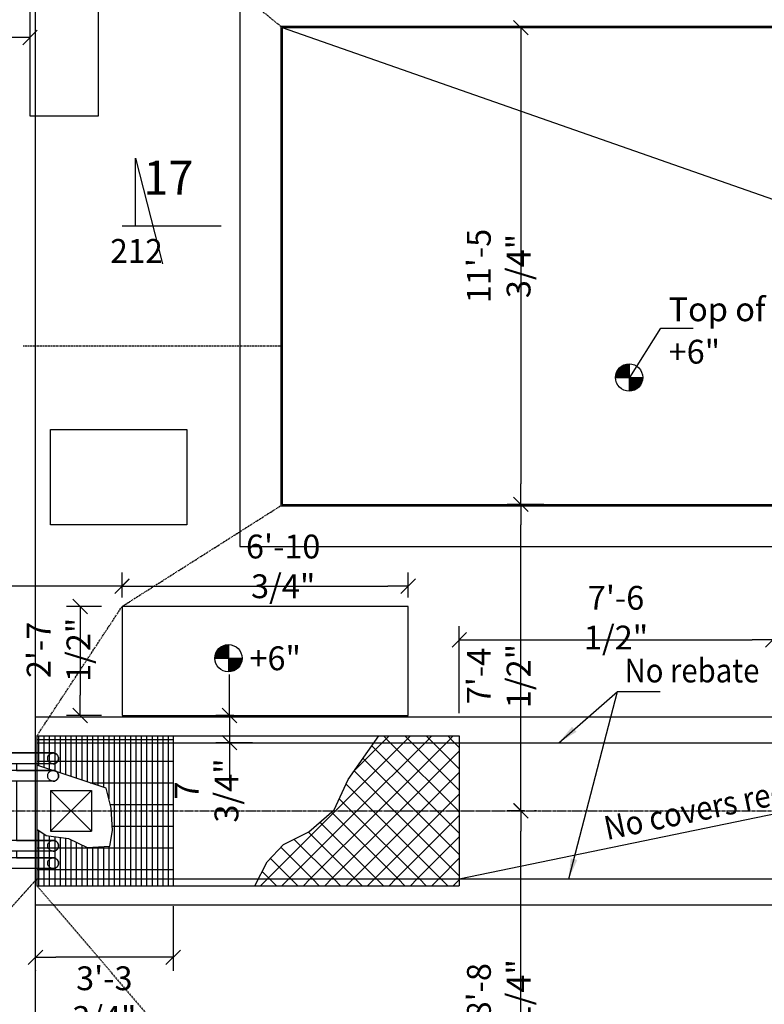
# Model space of a CAD drawing. Extents: x -73423 to 100406, y -18545 to 67490.
# Drawn here: x 24912 to 30376, y 36395 to 43625 of the extents above; entities that cross this region are included whole.
import ezdxf
from ezdxf.enums import TextEntityAlignment as Align

# ---------------------------------------------------------------- set-up
doc = ezdxf.new("R2010")
doc.units = 0
doc.header["$MEASUREMENT"] = 0
for name, pattern in [('40424202$0$DASHED', [11.25, 7.5, -3.75]), ('40424202$0$HIDDEN', [5.625, 3.75, -1.875]), ('40424202$0$HIDDEN2', [2.8125, 1.875, -0.9375]), ('CENTER', [37.5, 26.25, -3.75, 3.75, -3.75])]:
    doc.linetypes.add(name, pattern=pattern)
doc.layers.get('0').update_dxf_attribs({"linetype": 'CONTINUOUS'})
doc.layers.get('DEFPOINTS').update_dxf_attribs({"linetype": 'CONTINUOUS'})
for name, color, linetype in [('40424202$0$CJ', 4, '40424202$0$HIDDEN2'), ('40424202$0$CONCRETE', 1, 'CONTINUOUS'), ('40424202$0$HATCH', 7, 'CONTINUOUS'), ('40424202$0$HIDDEN', 7, '40424202$0$HIDDEN'), ('40424202$0$SAWCUT', 4, '40424202$0$DASHED'), ('DIM', 7, 'CONTINUOUS'), ('IMPTEXT', 1, 'CONTINUOUS'), ('REFS', 3, 'CONTINUOUS')]:
    doc.layers.add(name, color=color, linetype=linetype)
doc.styles.add('8DINB', font='simplex.shx', dxfattribs={"width": 0.7, "height": 0.2})
doc.styles.add('ISO3098B', font='ISO3098B.shx')
doc.styles.get("Standard").update_dxf_attribs({"font": 'ISO3098B.SHX', "width": 0.9})
doc.dimstyles.get("Standard").update_dxf_attribs({"dimtxt": 0.18, "dimasz": 0.18, "dimexe": 0.18, "dimexo": 0.0625, "dimgap": 0.09, "dimtad": 0, "dimtih": 1, "dimtoh": 1, "dimdec": 4, "dimzin": 0, "dimtxsty": '8DINB', "dimcen": 0.09, "dimazin": 3, "dimtfac": 1, "dimtdec": 4, "dimtofl": 0, "dimtmove": 0, "dimatfit": 3, "dimtolj": 1, "dimtzin": 0})

# ---------------------------------------------------------------- blocks, each defined once
blk = doc.blocks.new('40424202$0$DUCTS')
at = {"layer": '40424202$0$HIDDEN'}
for p, q in [((2719.3, -7575.3), (-3185.1, -7575.3)), ((2719.3, -7655.3), (-3185.1, -7655.3)), ((2719.3, -7703), (-4905.6, -7703)), ((2719.3, -7783), (-4905.6, -7783)), ((2719.3, -8217), (-4960.2, -8217)), ((2719.3, -8297), (-4960.2, -8297)), ((2719.3, -8344.7), (-3239.7, -8344.7)), ((2719.3, -8424.7), (-3239.7, -8424.7))]:
    blk.add_line(p, q, dxfattribs=at)
for centre in [(2719.3, -7615.3), (2719.3, -7743), (2719.3, -8257), (2719.3, -8384.7)]:
    blk.add_circle(centre, 40, dxfattribs=at)
blk = doc.blocks.new('*X174')
at = {"color": 0}
for p, q in [((32937.7, 37966.6), (33287.3, 38316.2)), ((32937.7, 38123.7), (33130.1, 38316.2)), ((32937.7, 38280.9), (32972.9, 38316.2)), ((32944.4, 37816.2), (33444.4, 38316.2)), ((32972.9, 38316.2), (33022.9, 38366.2)), ((33031.9, 38316.2), (32981.9, 38366.2)), ((33531.9, 37816.2), (33031.9, 38316.2)), ((33130.1, 38316.2), (33180.1, 38366.2)), ((33189.1, 38316.2), (33139.1, 38366.2)), ((33689.1, 37816.2), (33189.1, 38316.2)), ((33287.3, 38316.2), (33337.3, 38366.2)), ((33346.2, 38316.2), (33296.2, 38366.2)), ((33846.2, 37816.2), (33346.2, 38316.2)), ((33444.4, 38316.2), (33494.4, 38366.2)), ((33503.4, 38316.2), (33453.4, 38366.2)), ((33702.2, 38117.4), (33503.4, 38316.2)), ((33374.8, 37816.2), (32937.7, 38253.3)), ((33101.6, 37816.2), (33578.5, 38293.2)), ((33258.7, 37816.2), (33643.4, 38200.9)), ((33415.9, 37816.2), (33708.3, 38108.7)), ((33217.6, 37816.2), (32937.7, 38096.2)), ((33573, 37816.2), (33768.6, 38011.7)), ((33060.5, 37816.2), (32937.7, 37939)), ((33730.2, 37816.2), (33818.2, 37904.2)), ((32937.7, 37338), (33415.9, 37816.2)), ((32937.7, 37495.1), (33258.7, 37816.2)), ((32937.7, 37652.3), (33101.6, 37816.2)), ((32937.7, 37809.4), (32944.4, 37816.2)), ((33560.5, 37316.2), (33060.5, 37816.2)), ((33073, 37316.2), (33573, 37816.2)), ((33717.6, 37316.2), (33217.6, 37816.2)), ((33230.2, 37316.2), (33730.2, 37816.2)), ((33874.8, 37316.2), (33374.8, 37816.2)), ((34031.9, 37316.2), (33531.9, 37816.2)), ((34189.1, 37316.2), (33689.1, 37816.2)), ((34346.2, 37316.2), (33846.2, 37816.2)), ((33403.3, 37316.2), (32937.7, 37781.9)), ((33387.3, 37316.2), (33876.7, 37805.5)), ((33544.5, 37316.2), (33961, 37732.7)), ((33246.2, 37316.2), (32937.7, 37624.7)), ((33701.6, 37316.2), (34046.1, 37660.7)), ((33858.8, 37316.2), (34150.9, 37608.3)), ((34016, 37316.2), (34248.1, 37548.4)), ((33089, 37316.2), (32937.7, 37467.6)), ((34173.1, 37316.2), (34324, 37467.1)), ((32981.9, 37266.2), (32937.7, 37310.4)), ((33023, 37266.2), (33073, 37316.2)), ((33139, 37266.2), (33089, 37316.2)), ((33180.2, 37266.2), (33230.2, 37316.2)), ((33296.2, 37266.2), (33246.2, 37316.2)), ((33337.3, 37266.2), (33387.3, 37316.2)), ((33453.3, 37266.2), (33403.3, 37316.2)), ((33494.5, 37266.2), (33544.5, 37316.2)), ((33610.5, 37266.2), (33560.5, 37316.2)), ((33651.6, 37266.2), (33701.6, 37316.2)), ((33767.6, 37266.2), (33717.6, 37316.2)), ((33808.8, 37266.2), (33858.8, 37316.2)), ((33924.8, 37266.2), (33874.8, 37316.2)), ((33966, 37266.2), (34016, 37316.2)), ((34081.9, 37266.2), (34031.9, 37316.2)), ((34123.1, 37266.2), (34173.1, 37316.2)), ((34239.1, 37266.2), (34189.1, 37316.2)), ((34280.3, 37266.2), (34330.3, 37316.2)), ((34330.3, 37316.2), (34384.6, 37370.6)), ((34396.2, 37266.2), (34346.2, 37316.2)), ((34437.4, 37266.2), (34438.6, 37267.4))]:
    blk.add_line(p, q, dxfattribs=at)
blk = doc.blocks.new('*X184')
at = {"color": 0}
for p, q in [((49344, 34062.6), (50444, 34062.6)), ((49371.2, 33098.1), (49371.2, 34098.1)), ((49530, 33098.1), (49530, 34098.1)), ((49688.8, 33489.8), (49688.8, 34098.1)), ((49847.5, 33636.2), (49847.5, 34098.1)), ((50006.2, 33651), (50006.2, 34098.1)), ((50165, 33098.1), (50165, 34098.1)), ((50323.8, 33098.1), (50323.8, 34098.1)), ((49344, 34022.9), (50444, 34022.9)), ((49344, 33983.2), (50444, 33983.2)), ((49344, 33943.5), (50444, 33943.5)), ((49344, 33903.8), (50444, 33903.8)), ((49344, 33864.1), (50444, 33864.1)), ((49344, 33824.4), (50444, 33824.4)), ((49344, 33784.7), (50444, 33784.7)), ((49344, 33745), (50444, 33745)), ((49344, 33705.3), (50444, 33705.3)), ((49344, 33665.6), (50444, 33665.6)), ((49344, 33625.9), (49805.8, 33625.9)), ((50155, 33625.9), (50444, 33625.9)), ((49344, 33586.2), (49721.5, 33586.2)), ((49344, 33546.5), (49708, 33546.5)), ((50157.3, 33586.2), (50444, 33586.2)), ((50159.6, 33546.5), (50444, 33546.5)), ((49344, 33506.8), (49694.5, 33506.8)), ((50161.8, 33506.8), (50444, 33506.8)), ((49344, 33467.1), (49681, 33467.1)), ((49344, 33427.4), (49667.5, 33427.4)), ((50144.7, 33427.4), (50444, 33427.4)), ((50163.5, 33467.1), (50444, 33467.1)), ((49344, 33387.7), (49654.1, 33387.7)), ((49344, 33348), (49641.1, 33348)), ((50107.1, 33348), (50444, 33348)), ((50125.9, 33387.7), (50444, 33387.7)), ((49344, 33308.3), (49628.2, 33308.3)), ((49344, 33268.6), (49615.3, 33268.6)), ((50089.7, 33268.6), (50444, 33268.6)), ((50095.4, 33308.3), (50444, 33308.3)), ((49344, 33228.9), (49602.4, 33228.9)), ((49344, 33189.2), (49589.5, 33189.2)), ((50078.4, 33189.2), (50444, 33189.2)), ((50084.1, 33228.9), (50444, 33228.9)), ((49344, 33149.5), (49576.6, 33149.5)), ((49344, 33109.8), (49563.7, 33109.8)), ((50036.3, 33109.8), (50444, 33109.8)), ((50063.8, 33149.5), (50444, 33149.5))]:
    blk.add_line(p, q, dxfattribs=at)
blk = doc.blocks.new('40424202')
at = {"layer": '40424202$0$CJ'}
blk.add_line((25037.7, 37316.2), (24237.8, 36425.7), dxfattribs=at)
at = {"layer": '40424202$0$CONCRETE'}
for p, q in [((26827.7, 43576.2), (36847.7, 43576.2)), ((26837.7, 43566.2), (36837.7, 43566.2)), ((26827.7, 40056.2), (36847.7, 40056.2)), ((26837.7, 40066.2), (36837.7, 40066.2)), ((25037.7, 38366.2), (28137.7, 38366.2)), ((25037.7, 38316.2), (34537.7, 38316.2)), ((28137.7, 38366.2), (28137.7, 38316.2)), ((25137.7, 37966.2), (25437.7, 37966.2)), ((25137.7, 37666.2), (25437.7, 37666.2)), ((25037.7, 37316.2), (34537.7, 37316.2)), ((28137.7, 37316.2), (28137.7, 37266.2)), ((25037.7, 37266.2), (28137.7, 37266.2))]:
    blk.add_line(p, q, dxfattribs=at)
at = {"layer": '40424202$0$CONCRETE', "linetype": 'CONTINUOUS'}
for p, q in [((26827.7, 43576.2), (26827.7, 40056.2)), ((26837.7, 43566.2), (26837.7, 40066.2)), ((25037.7, 38366.2), (25037.7, 37266.2)), ((26037.7, 38366.2), (26037.7, 37266.2)), ((25137.7, 37966.2), (25137.7, 37666.2)), ((25437.7, 37966.2), (25437.7, 37666.2))]:
    blk.add_line(p, q, dxfattribs=at)
at = {"layer": '40424202$0$CONCRETE', "color": 7}
for p, q in [((25137.7, 37666.2), (25437.7, 37966.2)), ((25437.7, 37666.2), (25137.7, 37966.2))]:
    blk.add_line(p, q, dxfattribs=at)
at = {"layer": '40424202$0$CONCRETE'}
for points in [[(25487.7, 42916.2), (24987.7, 42916.2), (24987.7, 44571.2), (25487.7, 44571.2)], [(26137.7, 39916.2), (25137.7, 39916.2), (25137.7, 40616.2), (26137.7, 40616.2)], [(27762.7, 39316.2), (25662.7, 39316.2), (25662.7, 38516.2), (27762.7, 38516.2)]]:
    blk.add_lwpolyline(points, close=True, dxfattribs=at)
at = {"layer": '40424202$0$HATCH'}
blk.add_line((28137.7, 38316.2), (28137.7, 37316.2), dxfattribs=at)
blk.add_lwpolyline([(26636.1, 37266.2), (26728.1, 37442.2), (26846.9, 37569.5), (27033.6, 37662.9), (27220.2, 37824.1), (27322, 38044.8), (27548.2, 38366.2)], dxfattribs=at)
at = {"layer": '40424202$0$HATCH', "color": 6}
blk.add_lwpolyline([(25037.7, 37681.9), (25105.2, 37635.1), (25269.3, 37611.7), (25407.8, 37546.1), (25571.9, 37555.5), (25592.5, 37672.6), (25582.2, 37836.5), (25546.3, 37981.7), (25325.7, 38056.6), (25037.7, 38150.3)], dxfattribs=at)
at = {"layer": '40424202$0$HIDDEN'}
for p, q in [((25027.7, 29816.2), (25027.7, 45116.2)), ((26527.7, 43876.2), (26527.7, 39756.2)), ((26527.7, 39756.2), (36737.7, 39756.2)), ((25027.7, 38506.2), (34337.7, 38506.2)), ((25027.7, 37126.2), (34337.7, 37126.2))]:
    blk.add_line(p, q, dxfattribs=at)
blk.add_lwpolyline([(18312.9, 38898.9, 0.315299), (19252.6, 38240.9), (25156.9, 38240.9, -0.414214), (25196.9, 38200.9, -0.414214), (25156.9, 38160.9), (24887.7, 38160.9), (24887.7, 38113.2), (25156.9, 38113.2, -0.414214), (25196.9, 38073.2, -0.414214), (25156.9, 38033.2), (24887.7, 38033.2), (24887.7, 37599.2), (25156.9, 37599.2, -0.414214), (25196.9, 37559.2, -0.414214), (25156.9, 37519.2), (24887.7, 37519.2), (24887.7, 37471.5), (25156.9, 37471.5, -0.414214), (25196.9, 37431.5, -0.414214), (25156.9, 37391.5), (19198, 37391.5, 0.315299), (18258.3, 36733.5)], format="xyb", dxfattribs=at)
at = {"layer": '40424202$0$SAWCUT'}
for p, q in [((24937.7, 45116.2), (26827.7, 43576.2)), ((24937.7, 41231.2), (26827.7, 41231.2)), ((25662.7, 39316.2), (26827.7, 40056.2)), ((25037.7, 38366.2), (25662.7, 39316.2)), ((25037.7, 37266.2), (26827.7, 35176.2))]:
    blk.add_line(p, q, dxfattribs=at)
at = {"layer": '40424202$0$HATCH'}
blk.add_blockref('40424202$0$DUCTS', (22437.7, 45816.2), dxfattribs=at)
at = {"layer": '40424202$0$HATCH', "color": 6, "rotation": 270}
blk.add_blockref('*X184', (-8060.5, 87710.2), dxfattribs=at)
at = {"layer": '40424202$0$HATCH', "xscale": -1}
blk.add_blockref('*X174', (61075.3, 0), dxfattribs=at)
blk = doc.blocks.new('TICK01')
at = {"layer": 'DIM', "color": 7, "linetype": 'CONTINUOUS'}
blk.add_line((0, 0), (-1, 0), dxfattribs=at)
at = {"layer": 'DIM', "color": 2, "linetype": 'CONTINUOUS'}
blk.add_line((-0.354, -0.354), (0.354, 0.354), dxfattribs=at)
blk = doc.blocks.new('*D25')
at = {"linetype": 'BYBLOCK'}
for p, q in [((28137.7, 38533.5), (28137.7, 39171.4)), ((30437.7, 39056), (30437.7, 39171.4)), ((28287.7, 39071.4), (30287.7, 39071.4))]:
    blk.add_line(p, q, dxfattribs=at)
at = {"layer": 'DEFPOINTS', "color": 0, "linetype": 'BYBLOCK'}
for p in [(30437.7, 39071.4), (30437.7, 38906), (28137.7, 38383.5)]:
    blk.add_point(p, dxfattribs=at)
at = {"linetype": 'BYBLOCK', "xscale": 150, "yscale": 150, "zscale": 150, "rotation": 180}
blk.add_blockref('TICK01', (28137.7, 39071.4), dxfattribs=at)
at = {"linetype": 'BYBLOCK', "xscale": 150, "yscale": 150, "zscale": 150}
blk.add_blockref('TICK01', (30437.7, 39071.4), dxfattribs=at)
at = {"color": 1, "linetype": 'BYBLOCK', "insert": (29287.7, 39233.9), "char_height": 175, "attachment_point": 5}
blk.add_mtext('\\A1;7\'-6 1/2"', dxfattribs=at)
blk = doc.blocks.new('*D37')
at = {"linetype": 'BYBLOCK'}
for p, q in [((25662.7, 39382.2), (25662.7, 39565.2)), ((27762.7, 39382.2), (27762.7, 39565.2)), ((25812.7, 39465.2), (27612.7, 39465.2))]:
    blk.add_line(p, q, dxfattribs=at)
at = {"layer": 'DEFPOINTS', "color": 0, "linetype": 'BYBLOCK'}
for p in [(27762.7, 39465.2), (25662.7, 39232.2), (27762.7, 39232.2)]:
    blk.add_point(p, dxfattribs=at)
at = {"linetype": 'BYBLOCK', "xscale": 150, "yscale": 150, "zscale": 150, "rotation": 180}
blk.add_blockref('TICK01', (25662.7, 39465.2), dxfattribs=at)
at = {"linetype": 'BYBLOCK', "xscale": 150, "yscale": 150, "zscale": 150}
blk.add_blockref('TICK01', (27762.7, 39465.2), dxfattribs=at)
at = {"color": 1, "linetype": 'BYBLOCK', "insert": (26845.1, 39610.6), "char_height": 175, "attachment_point": 5}
blk.add_mtext('\\A1;6\'-10 3/4"', dxfattribs=at)
blk = doc.blocks.new('*D38')
at = {"linetype": 'BYBLOCK'}
for p, q in [((25512.7, 39316.2), (25255.1, 39316.2)), ((25355.1, 39166.2), (25355.1, 38666.2)), ((25512.7, 38516.2), (25255.1, 38516.2))]:
    blk.add_line(p, q, dxfattribs=at)
at = {"layer": 'DEFPOINTS', "color": 0, "linetype": 'BYBLOCK'}
for p in [(25662.7, 39316.2), (25355.1, 38516.2), (25662.7, 38516.2)]:
    blk.add_point(p, dxfattribs=at)
at = {"linetype": 'BYBLOCK', "xscale": 150, "yscale": 150, "zscale": 150}
for p, rotation in [((25355.1, 39316.2), 90), ((25355.1, 38516.2), 270)]:
    blk.add_blockref('TICK01', p, dxfattribs=dict(at, rotation=rotation))
at = {"color": 1, "linetype": 'BYBLOCK', "insert": (25196.7, 38997.7), "char_height": 175, "attachment_point": 5, "rotation": 90}
blk.add_mtext('\\A1;2\'-7 1/2"', dxfattribs=at)
blk = doc.blocks.new('*D39')
at = {"linetype": 'BYBLOCK'}
for p, q in [((26026.2, 38666.2), (26026.2, 38816.2)), ((26058.8, 38516.2), (25926.2, 38516.2)), ((26026.2, 38516.2), (26026.2, 38316.2)), ((26195.8, 38316.2), (25926.2, 38316.2)), ((26026.2, 38166.2), (26026.2, 38016.2))]:
    blk.add_line(p, q, dxfattribs=at)
at = {"layer": 'DEFPOINTS', "color": 0, "linetype": 'BYBLOCK'}
for p in [(26208.8, 38516.2), (26026.2, 38316.2), (26345.8, 38316.2)]:
    blk.add_point(p, dxfattribs=at)
at = {"linetype": 'BYBLOCK', "xscale": 150, "yscale": 150, "zscale": 150}
for p, rotation in [((26026.2, 38516.2), 270), ((26026.2, 38316.2), 90)]:
    blk.add_blockref('TICK01', p, dxfattribs=dict(at, rotation=rotation))
at = {"color": 1, "linetype": 'BYBLOCK', "insert": (25858.5, 37965.1), "char_height": 175, "attachment_point": 5, "rotation": 90}
blk.add_mtext('\\A1;7 3/4"', dxfattribs=at)
blk = doc.blocks.new('*D63')
at = {"linetype": 'BYBLOCK'}
for p, q in [((28757, 43566.2), (28489.2, 43566.2)), ((28589.2, 43416.2), (28589.2, 40216.2)), ((28757, 40066.2), (28489.2, 40066.2))]:
    blk.add_line(p, q, dxfattribs=at)
at = {"layer": 'DEFPOINTS', "color": 0, "linetype": 'BYBLOCK'}
for p in [(28907, 43566.2), (28589.2, 40066.2), (28907, 40066.2)]:
    blk.add_point(p, dxfattribs=at)
at = {"linetype": 'BYBLOCK', "xscale": 150, "yscale": 150, "zscale": 150}
for p, rotation in [((28589.2, 43566.2), 90), ((28589.2, 40066.2), 270)]:
    blk.add_blockref('TICK01', p, dxfattribs=dict(at, rotation=rotation))
at = {"color": 1, "linetype": 'BYBLOCK', "insert": (28426.7, 41816.2), "char_height": 175, "attachment_point": 5, "rotation": 90}
blk.add_mtext('\\A1;11\'-5 3/4"', dxfattribs=at)
blk = doc.blocks.new('*D64')
at = {"linetype": 'BYBLOCK'}
for p, q in [((28708.7, 40066.2), (28689.2, 40066.2)), ((28589.2, 37966.2), (28589.2, 39916.2)), ((28702.6, 37816.2), (28689.2, 37816.2))]:
    blk.add_line(p, q, dxfattribs=at)
at = {"layer": 'DEFPOINTS', "color": 0, "linetype": 'BYBLOCK'}
for p in [(28558.7, 40066.2), (28589.2, 40066.2), (28552.6, 37816.2)]:
    blk.add_point(p, dxfattribs=at)
at = {"linetype": 'BYBLOCK', "xscale": 150, "yscale": 150, "zscale": 150}
for p, rotation in [((28589.2, 40066.2), 90), ((28589.2, 37816.2), 270)]:
    blk.add_blockref('TICK01', p, dxfattribs=dict(at, rotation=rotation))
at = {"color": 1, "linetype": 'BYBLOCK', "insert": (28426.7, 38805.8), "char_height": 175, "attachment_point": 5, "rotation": 90}
blk.add_mtext('\\A1;7\'-4 1/2"', dxfattribs=at)
blk = doc.blocks.new('*D65')
at = {"linetype": 'BYBLOCK'}
for p, q in [((28615.6, 37816.2), (28489.8, 37816.2)), ((28589.8, 35316.2), (28589.8, 37666.2)), ((28846.9, 35166.2), (28489.8, 35166.2))]:
    blk.add_line(p, q, dxfattribs=at)
at = {"layer": 'DEFPOINTS', "color": 0, "linetype": 'BYBLOCK'}
for p in [(28589.8, 37816.2), (28765.6, 37816.2), (28996.9, 35166.2)]:
    blk.add_point(p, dxfattribs=at)
at = {"linetype": 'BYBLOCK', "xscale": 150, "yscale": 150, "zscale": 150}
for p, rotation in [((28589.8, 37816.2), 90), ((28589.8, 35166.2), 270)]:
    blk.add_blockref('TICK01', p, dxfattribs=dict(at, rotation=rotation))
at = {"color": 1, "linetype": 'BYBLOCK', "insert": (28427.3, 36491.2), "char_height": 175, "attachment_point": 5, "rotation": 90}
blk.add_mtext('\\A1;8\'-8 1/4"', dxfattribs=at)
blk = doc.blocks.new('*D79')
at = {"linetype": 'BYBLOCK'}
for p, q in [((22437.7, 39373.2), (22437.7, 39564.8)), ((25662.7, 39466.2), (25662.7, 39564.8)), ((25512.7, 39464.8), (22587.7, 39464.8))]:
    blk.add_line(p, q, dxfattribs=at)
at = {"layer": 'DEFPOINTS', "color": 0, "linetype": 'BYBLOCK'}
for p in [(22437.7, 39464.8), (25662.7, 39316.2), (22437.7, 39223.2)]:
    blk.add_point(p, dxfattribs=at)
at = {"linetype": 'BYBLOCK', "xscale": 150, "yscale": 150, "zscale": 150, "rotation": 180}
blk.add_blockref('TICK01', (22437.7, 39464.8), dxfattribs=at)
at = {"linetype": 'BYBLOCK', "xscale": 150, "yscale": 150, "zscale": 150}
blk.add_blockref('TICK01', (25662.7, 39464.8), dxfattribs=at)
at = {"color": 1, "linetype": 'BYBLOCK', "insert": (23857.6, 39620.6), "char_height": 175, "attachment_point": 5}
blk.add_mtext('\\A1;10\'-7"', dxfattribs=at)
blk = doc.blocks.new('*D80')
at = {"linetype": 'BYBLOCK'}
for p, q in [((22437.7, 43412.6), (22437.7, 43594.2)), ((24987.7, 43216.9), (24987.7, 43594.2)), ((24837.7, 43494.2), (22587.7, 43494.2))]:
    blk.add_line(p, q, dxfattribs=at)
at = {"layer": 'DEFPOINTS', "color": 0, "linetype": 'BYBLOCK'}
for p in [(22437.7, 43494.2), (22437.7, 43262.6), (24987.7, 43066.9)]:
    blk.add_point(p, dxfattribs=at)
at = {"linetype": 'BYBLOCK', "xscale": 150, "yscale": 150, "zscale": 150, "rotation": 180}
blk.add_blockref('TICK01', (22437.7, 43494.2), dxfattribs=at)
at = {"linetype": 'BYBLOCK', "xscale": 150, "yscale": 150, "zscale": 150}
blk.add_blockref('TICK01', (24987.7, 43494.2), dxfattribs=at)
at = {"color": 1, "linetype": 'BYBLOCK', "insert": (23529.9, 43658.6), "char_height": 175, "attachment_point": 5}
blk.add_mtext('\\A1;8\'-4 1/2"', dxfattribs=at)
blk = doc.blocks.new('*D84')
at = {"linetype": 'BYBLOCK'}
for p, q in [((26037.7, 37116.2), (26037.7, 36640.7)), ((25887.7, 36740.7), (25177.7, 36740.7)), ((25027.7, 36643.6), (25027.7, 36640.7))]:
    blk.add_line(p, q, dxfattribs=at)
at = {"layer": 'DEFPOINTS', "color": 0, "linetype": 'BYBLOCK'}
for p in [(26037.7, 37266.2), (25027.7, 36793.6), (25027.7, 36740.7)]:
    blk.add_point(p, dxfattribs=at)
at = {"linetype": 'BYBLOCK', "xscale": 150, "yscale": 150, "zscale": 150, "rotation": 180}
blk.add_blockref('TICK01', (25027.7, 36740.7), dxfattribs=at)
at = {"linetype": 'BYBLOCK', "xscale": 150, "yscale": 150, "zscale": 150}
blk.add_blockref('TICK01', (26037.7, 36740.7), dxfattribs=at)
at = {"color": 1, "linetype": 'BYBLOCK', "insert": (25532.7, 36440.7), "char_height": 175, "attachment_point": 5}
blk.add_mtext('\\A1;3\'-3 3/4"', dxfattribs=at)

msp = doc.modelspace()

# ---------------------------------------------------------------- linework, layer by layer
at = {"layer": 'DEFPOINTS', "color": 6, "linetype": 'CENTER'}
msp.add_line((17873.26124, 37816.20128), (47320.87828, 37816.20128), dxfattribs=at)
at = {"layer": 'DIM'}
for p, q in [((26837.65167, 43566.20128), (36837.65167, 40066.20128)), ((29383.48863, 41097.76438), (29383.48863, 40897.76438)), ((29283.48863, 40997.76438), (29483.48863, 40997.76438)), ((26443.08823, 39036.04902), (26443.08823, 38836.04902)), ((26343.08823, 38936.04902), (26543.08823, 38936.04902)), ((28137.65167, 37316.20128), (31639.44748, 38040.41649))]:
    msp.add_line(p, q, dxfattribs=at)
msp.add_lwpolyline([(29387.97603, 40997.2182), (29616.46028, 41360.33614), (29854.08381, 41360.33614)], dxfattribs=at)
at = {"layer": 'DIM', "const_width": 100}
for points in [[(29383.48863, 41047.76438, 0.4142135624), (29333.48863, 40997.76438, 1)], [(29383.48863, 40947.76438, 0.4142135624), (29433.48863, 40997.76438, 1)], [(26443.08823, 38986.04902, 0.4142135624), (26393.08823, 38936.04902, 1)], [(26443.08823, 38886.04902, 0.4142135624), (26493.08823, 38936.04902, 1)]]:
    msp.add_lwpolyline(points, format="xyb", dxfattribs=at)
at = {"layer": 'DIM'}
for centre in [(29383.48863, 40997.76438), (26443.08823, 38936.04902)]:
    msp.add_circle(centre, 100, dxfattribs=at)
at = {"layer": 'REFS', "linetype": 'CONTINUOUS'}
for p, q in [((25760.43345, 42607.92155), (25958.88045, 41832.92249)), ((25760.43345, 42107.92215), (25760.43345, 42607.92155)), ((26389.65564, 42107.92215), (25663.63003, 42107.92215))]:
    msp.add_line(p, q, dxfattribs=at)

# ---------------------------------------------------------------- block references
at = {"layer": 'DIM'}
msp.add_blockref('40424202', (0, 0), dxfattribs=at)

# ---------------------------------------------------------------- texts
at = {"layer": 'IMPTEXT', "style": 'ISO3098B'}
msp.add_text('Top of plinth', height=175, dxfattribs=at).set_placement((29673.39035, 41410.91067))
at = {"layer": 'IMPTEXT', "color": 1, "linetype": 'CONTINUOUS', "style": 'ISO3098B'}
for p in [(29673.39035, 41099.47319), (26597.27874, 38848.25082)]:
    msp.add_text('+6"', height=175, dxfattribs=at).set_placement(p)
at = {"layer": 'IMPTEXT', "width": 0.9}
msp.add_text('No rebate', height=175, dxfattribs=at).set_placement((29350.16911, 38758.73877))
msp.add_text('No covers required', height=175, rotation=11.68442084, dxfattribs=at).set_placement((29220.80633, 37600.60415))
at = {"layer": 'REFS', "color": 2, "linetype": 'CONTINUOUS', "style": 'ISO3098B', "width": 0.968035}
msp.add_text('17', height=249.999698, dxfattribs=at).set_placement((26186.10851, 42339.25819), align=Align.RIGHT)
at = {"layer": 'REFS', "color": 1, "linetype": 'CONTINUOUS', "style": 'ISO3098B', "width": 0.968035}
msp.add_text('212', height=174.999788, dxfattribs=at).set_placement((25576.33767, 41839.37587))

# ---------------------------------------------------------------- dimensions: what is measured, and where the dimension line sits
at = {"layer": 'DIM'}
for base, p1, p2, picture, middle in [((22437.65167, 43494.23326), (24987.65167, 43066.94323), (22437.65167, 43262.57016), '*D80', (23529.90565, 43496.10753)), ((27762.65167, 39465.21284), (25662.65167, 39232.2126), (27762.65167, 39232.2126), '*D37', (26845.12364, 39448.11055)), ((22437.65167, 39464.80131), (25662.65167, 39316.20128), (22437.65167, 39223.15459), '*D79', (23857.63805, 39458.08909))]:
    dim = msp.add_linear_dim(base=base, p1=p1, p2=p2, dimstyle='STANDARD', override={"dimscale": 50, "dimtxt": 3.5, "dimasz": 3, "dimexe": 2, "dimexo": 3, "dimgap": 1.5, "dimtad": 1, "dimtih": 0, "dimtoh": 0, "dimdec": 2, "dimlfac": 0.03937, "dimrnd": 0.25, "dimtxsty": 'STANDARD', "dimblk1": 'TICK01', "dimblk2": 'TICK01', "dimsah": 1, "dimcen": 2, "dimclrd": 256, "dimclre": 256, "dimclrt": 1, "dimtdec": 0, "dimtofl": 1}, dxfattribs=at)
    dim.commit()
    dim.dimension.update_dxf_attribs({"geometry": picture, "text_midpoint": middle, "dimtype": 160})
for base, p1, p2, picture, middle in [((28589.2273399289, 40066.2012779178), (28906.9672728679, 43566.2012779177), (28906.9672728679, 40066.2012779178), '*D63', (28426.7273399289, 41816.2012779178)), ((28589.77165, 37816.20128), (28996.93864, 35166.20128), (28765.59363, 37816.20128), '*D65', (28427.27165, 36491.20128))]:
    dim = msp.add_linear_dim(base=base, p1=p1, p2=p2, angle=90, dimstyle='STANDARD', override={"dimscale": 50, "dimtxt": 3.5, "dimasz": 3, "dimexe": 2, "dimexo": 3, "dimgap": 1.5, "dimtad": 1, "dimtih": 0, "dimtoh": 0, "dimdec": 2, "dimlfac": 0.03937, "dimrnd": 0.25, "dimtxsty": 'STANDARD', "dimblk1": 'TICK01', "dimblk2": 'TICK01', "dimsah": 1, "dimcen": 2, "dimclrd": 256, "dimclre": 256, "dimclrt": 1, "dimtdec": 0, "dimtofl": 1}, dxfattribs=at)
    dim.commit()
    dim.dimension.update_dxf_attribs({"geometry": picture, "text_midpoint": middle})
for base, p1, p2, picture, middle in [((28589.22734, 40066.20128), (28552.60107, 37816.20128), (28558.70533, 40066.20128), '*D64', (28589.22734, 38805.7664)), ((25355.11313, 38516.20128), (25662.65167, 39316.20128), (25662.65167, 38516.20128), '*D38', (25196.744, 38997.70364))]:
    dim = msp.add_linear_dim(base=base, p1=p1, p2=p2, angle=90, dimstyle='STANDARD', override={"dimscale": 50, "dimtxt": 3.5, "dimasz": 3, "dimexe": 2, "dimexo": 3, "dimgap": 1.5, "dimtad": 1, "dimtih": 0, "dimtoh": 0, "dimdec": 2, "dimlfac": 0.03937, "dimrnd": 0.25, "dimtxsty": 'STANDARD', "dimblk1": 'TICK01', "dimblk2": 'TICK01', "dimsah": 1, "dimcen": 2, "dimclrd": 256, "dimclre": 256, "dimclrt": 1, "dimtdec": 0, "dimtofl": 1}, dxfattribs=at)
    dim.commit()
    dim.dimension.update_dxf_attribs({"geometry": picture, "text_midpoint": middle, "dimtype": 160})
for base, p1, p2, override, picture, middle in [((30437.65167, 39071.43234), (28137.65167, 38383.51868), (30437.65167, 38905.98465), {"dimscale": 50, "dimtxt": 3.5, "dimasz": 3, "dimexe": 2, "dimexo": 3, "dimgap": 1.5, "dimtad": 1, "dimtih": 0, "dimtoh": 0, "dimdec": 2, "dimlfac": 0.03937, "dimrnd": 0.25, "dimtxsty": 'STANDARD', "dimblk1": 'TICK01', "dimblk2": 'TICK01', "dimsah": 1, "dimcen": 2, "dimclrd": 256, "dimclre": 256, "dimclrt": 1, "dimtdec": 0, "dimtofl": 1}, '*D25', (29287.65167, 39233.93234)), ((25027.65167, 36740.72084), (26037.65167, 37266.20128), (25027.65167, 36793.58301), {"dimscale": 50, "dimtxt": 3.5, "dimasz": 3, "dimexe": 2, "dimexo": 3, "dimgap": 1.5, "dimtad": 1, "dimtih": 0, "dimtoh": 0, "dimlfac": 0.03937, "dimrnd": 0.0625, "dimtxsty": 'STANDARD', "dimblk1": 'TICK01', "dimblk2": 'TICK01', "dimsah": 1, "dimcen": 2, "dimclrd": 256, "dimclre": 256, "dimclrt": 1, "dimtdec": 0, "dimtofl": 1}, '*D84', (25532.65167, 36440.72084))]:
    dim = msp.add_linear_dim(base=base, p1=p1, p2=p2, dimstyle='STANDARD', override=override, dxfattribs=at)
    dim.commit()
    dim.dimension.update_dxf_attribs({"geometry": picture, "text_midpoint": middle})
dim = msp.add_linear_dim(base=(26450.77337, 38316.20128), p1=(26633.39364, 38516.20128), p2=(26770.35895, 38316.20128), angle=90, dimstyle='STANDARD', override={"dimscale": 50, "dimtxt": 3.5, "dimasz": 3, "dimexe": 2, "dimexo": 3, "dimgap": 1.5, "dimtad": 1, "dimtih": 0, "dimtoh": 0, "dimdec": 2, "dimlfac": 0.03937, "dimrnd": 0.25, "dimtxsty": 'STANDARD', "dimblk1": 'TICK01', "dimblk2": 'TICK01', "dimsah": 1, "dimcen": 2, "dimclrd": 256, "dimclre": 256, "dimclrt": 1, "dimtdec": 0, "dimtofl": 1}, dxfattribs=at)
dim.commit()
dim.dimension.update_dxf_attribs({"geometry": '*D39', "text_midpoint": (26283.07243, 37965.06335), "dimtype": 160, "insert": (424.57049, 0)})

# ---------------------------------------------------------------- leaders
for points in [[(28868.06664, 38316.20128), (29297.91351, 38691.47934)], [(28941.14039, 37316.20128), (29297.91351, 38691.47934), (29611.7022, 38691.47934)]]:
    msp.add_leader(points, dimstyle='STANDARD', override={"dimscale": 50, "dimtxt": 3.5, "dimasz": 3, "dimexe": 2, "dimexo": 3, "dimgap": 1.5, "dimtad": 1, "dimtih": 0, "dimtoh": 0, "dimdec": 2, "dimlfac": 0.03937, "dimrnd": 0.25, "dimtxsty": 'STANDARD', "dimcen": 2, "dimclrd": 256, "dimclre": 256, "dimclrt": 1, "dimtdec": 0, "dimtofl": 1}, dxfattribs=at)

doc.saveas('drawing.dxf')
